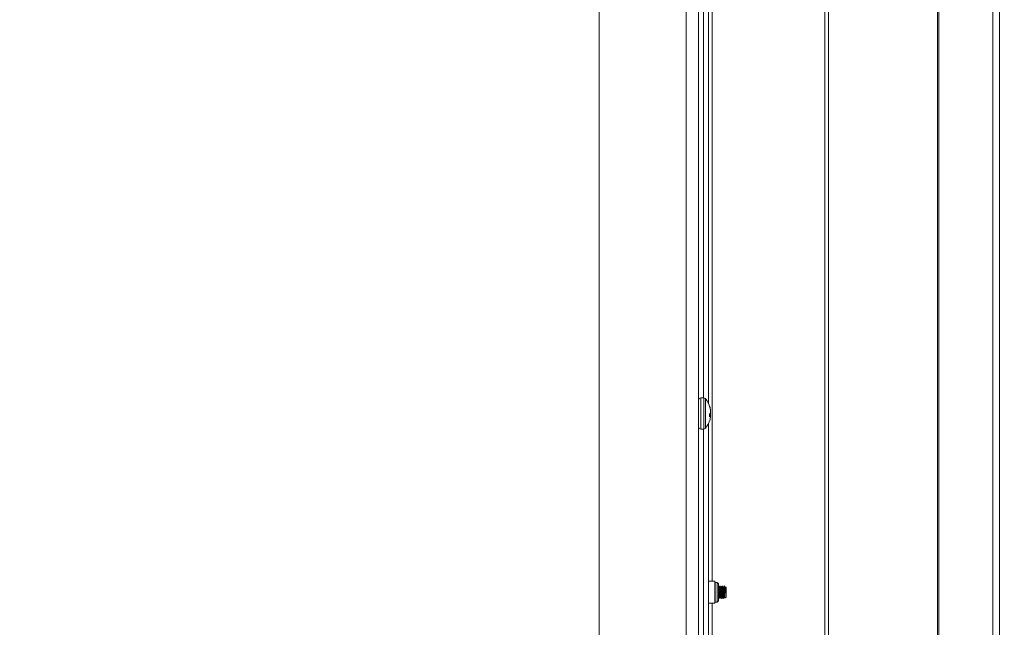
# Model space of a CAD drawing. Units: inches. Extents: x 0.4 to 16.6, y 0.2 to 10.8.
# Drawn here: x 12.7 to 13.3, y 5.1 to 5.5 of the extents above; entities that cross this region are included whole.
import ezdxf

# ---------------------------------------------------------------- set-up
doc = ezdxf.new("R2010")
doc.units = ezdxf.units.IN
doc.header["$MEASUREMENT"] = 0
doc.styles.add('SLDTEXTSTYLE0', font='TXT', dxfattribs={"width": 0.75})
doc.dimstyles.new('SLDDIMSTYLE0', dxfattribs={"dimtxt": 0.137795, "dimasz": 0.14, "dimexe": 0, "dimexo": 0.0625, "dimgap": 0.034449, "dimtad": 1, "dimlfac": 20, "dimrnd": 1e-09, "dimzin": 4, "dimdsep": 46, "dimtxsty": 'SLDTEXTSTYLE0', "dimblk1": 'CLOSED', "dimblk2": 'CLOSED', "dimsah": 1, "dimcen": 0.09, "dimadec": 0, "dimazin": 1, "dimtfac": 1, "dimtofl": 0, "dimtmove": 0, "dimatfit": 3, "dimldrblk": 'CLOSED', "dimfxl": 0, "dimfrac": 2, "dimtolj": 1, "dimtzin": 12, "dimarcsym": 0})
doc.dimstyles.new('SLDDIMSTYLE2', dxfattribs={"dimtxt": 0.137795, "dimasz": 0.14, "dimexe": 0, "dimexo": 0.0625, "dimgap": 0.034449, "dimtad": 1, "dimlfac": 20, "dimrnd": 1e-09, "dimzin": 12, "dimdsep": 46, "dimtxsty": 'SLDTEXTSTYLE0', "dimblk1": 'CLOSED', "dimblk2": 'CLOSED', "dimsah": 1, "dimcen": 0.09, "dimadec": 0, "dimazin": 3, "dimtfac": 1, "dimtmove": 0, "dimatfit": 0, "dimldrblk": 'CLOSED', "dimfxl": 0, "dimfrac": 2, "dimtolj": 1, "dimtzin": 12, "dimarcsym": 0})

# ---------------------------------------------------------------- blocks, each defined once
blk = doc.blocks.new('_CLOSED')
at = {"color": 0, "linetype": 'ByBlock', "lineweight": -2}
for p, q in [((-1, 0.166667), (0, 0)), ((-1, 0.166667), (-1, -0.166667)), ((0, 0), (-1, -0.166667)), ((0, 0), (-1, 0))]:
    blk.add_line(p, q, dxfattribs=at)
blk = doc.blocks.new('_D_5')
at = {"color": 7, "linetype": 'Continuous', "lineweight": 0}
for p, q in [((11.59975, 5.60518), (11.59975, 3.29594)), ((13.07475, 5.60518), (13.07475, 3.29594)), ((12.18293, 3.76023), (12.14095, 3.76023)), ((12.14095, 3.76023), (12.14095, 3.54148)), ((12.48838, 3.76023), (12.53036, 3.76023)), ((12.53036, 3.76023), (12.53036, 3.54148)), ((12.14095, 3.54148), (12.18293, 3.54148)), ((12.53036, 3.54148), (12.48838, 3.54148)), ((11.59975, 3.33531), (13.07475, 3.33531))]:
    blk.add_line(p, q, dxfattribs=at)
at = {"color": 7, "linetype": 'Continuous', "lineweight": 0, "xscale": 0.14, "yscale": 0.14, "rotation": 180.0000000000001}
blk.add_blockref('_CLOSED', (11.59975, 3.33531, 1.10175), dxfattribs=at)
at = {"color": 7, "linetype": 'Continuous', "lineweight": 0, "xscale": 0.14, "yscale": 0.14}
blk.add_blockref('_CLOSED', (13.07475, 3.33531, 1.10175), dxfattribs=at)
at = {"color": 7, "linetype": 'Continuous', "lineweight": 0, "char_height": 0.137795, "attachment_point": 1, "style": 'SLDTEXTSTYLE0'}
for s, insert in [('749', (12.18293, 3.71911)), ('29.50', (12.10657, 3.51294))]:
    blk.add_mtext(s, dxfattribs=dict(at, insert=insert))
blk = doc.blocks.new('_D_6')
at = {"color": 7, "linetype": 'Continuous', "lineweight": 0}
for p, q in [((14.04901, 5.64455), (14.04901, 5.89455)), ((11.63912, 5.64455), (14.08838, 5.64455)), ((14.04901, 5.64455), (14.04901, 4.6603)), ((13.6241, 5.30842), (13.6241, 5.3504)), ((13.6241, 5.3504), (13.84285, 5.3504)), ((13.84285, 5.3504), (13.84285, 5.30842)), ((13.6241, 5.00297), (13.6241, 4.96099)), ((13.84285, 4.96099), (13.84285, 5.00297)), ((13.6241, 4.96099), (13.84285, 4.96099)), ((11.63912, 4.6603), (14.08838, 4.6603)), ((14.04901, 4.6603), (14.04901, 4.4103))]:
    blk.add_line(p, q, dxfattribs=at)
at = {"color": 7, "linetype": 'Continuous', "lineweight": 0, "xscale": 0.14, "yscale": 0.14}
for p, rotation in [((14.04901, 5.64455, 1.10175), 270.0000000000002), ((14.04901, 4.6603, 1.10175), 90.0000000000002)]:
    blk.add_blockref('_CLOSED', p, dxfattribs=dict(at, rotation=rotation))
at = {"color": 7, "linetype": 'Continuous', "lineweight": 0, "char_height": 0.137795, "attachment_point": 1, "rotation": 90, "style": 'SLDTEXTSTYLE0'}
for s, insert in [('19.69', (13.87138, 4.92661)), ('500', (13.66522, 5.00297))]:
    blk.add_mtext(s, dxfattribs=dict(at, insert=insert))

msp = doc.modelspace()

# ---------------------------------------------------------------- linework, layer by layer
at = {"color": 7, "linetype": 'Continuous', "lineweight": 15}
for p, q in [((13.1295, 4.47743), (13.1295, 5.82743)), ((13.2166, 4.48293), (13.2166, 5.82193)), ((13.21887, 4.48293), (13.21887, 5.82193)), ((13.28754, 4.48293), (13.28754, 5.82193)), ((13.28835, 4.48293), (13.28835, 5.82193)), ((13.32231, 4.48293), (13.32231, 5.82193)), ((13.32638, 4.48293), (13.32638, 5.82193)), ((13.13725, 4.50243), (13.13725, 5.80243)), ((13.14025, 5.27467), (13.14025, 5.78678)), ((13.1434, 5.27131), (13.1434, 5.78678)), ((13.14047, 5.27467), (13.13864, 5.27467)), ((13.14415, 5.26953), (13.14415, 5.26906)), ((13.14415, 5.26454), (13.14415, 5.26277)), ((13.14415, 5.26385), (13.14479, 5.26382)), ((13.14415, 5.26332), (13.14469, 5.26327)), ((13.14418, 5.26456), (13.14469, 5.26452)), ((13.1446, 5.26744), (13.14469, 5.26745)), ((13.14474, 5.26654), (13.14479, 5.26655)), ((13.1434, 5.04651), (13.1434, 5.25834)), ((13.13864, 5.25498), (13.14047, 5.25498)), ((13.14025, 5.04987), (13.14025, 5.25498)), ((13.14753, 5.15938), (13.1434, 5.15938)), ((13.14773, 5.15863), (13.14753, 5.15938)), ((13.14753, 5.15937), (13.14753, 5.15938)), ((13.14753, 5.14548), (13.14753, 5.15937)), ((13.14888, 5.15863), (13.14773, 5.15863)), ((13.14773, 5.15862), (13.14773, 5.15863)), ((13.14773, 5.14623), (13.14773, 5.15862)), ((13.14974, 5.15777), (13.14888, 5.15863)), ((13.14888, 5.15862), (13.14888, 5.15863)), ((13.14888, 5.14623), (13.14888, 5.15862)), ((13.14974, 5.15776), (13.14974, 5.15777)), ((13.14974, 5.14709), (13.14974, 5.15776)), ((13.14996, 5.15545), (13.14974, 5.15582)), ((13.1501, 5.15547), (13.14994, 5.15547)), ((13.15112, 5.15272), (13.15095, 5.15272)), ((13.15148, 5.15547), (13.15132, 5.15547)), ((13.1525, 5.15272), (13.15232, 5.15272)), ((13.15286, 5.15547), (13.1527, 5.15547)), ((13.15358, 5.15632), (13.15358, 5.15472)), ((13.15448, 5.15547), (13.15434, 5.1556)), ((13.15448, 5.15381), (13.15448, 5.15547)), ((13.15448, 5.15146), (13.15448, 5.15381)), ((13.1434, 5.14548), (13.14753, 5.14548)), ((13.14753, 5.14548), (13.14773, 5.14623)), ((13.14773, 5.14623), (13.14888, 5.14623)), ((13.14888, 5.14623), (13.14974, 5.14709)), ((13.14974, 5.1488), (13.1499, 5.14851)), ((13.15062, 5.14939), (13.15078, 5.14939)), ((13.152, 5.14939), (13.15215, 5.14939)), ((13.15337, 5.14939), (13.15353, 5.14939)), ((13.15391, 5.14882), (13.15448, 5.14939)), ((13.15448, 5.14939), (13.15448, 5.15146))]:
    msp.add_line(p, q, dxfattribs=at)
at = {"color": 8, "linetype": 'Continuous', "lineweight": 15}
for p, q in [((13.14575, 5.15938), (13.14575, 5.79548)), ((13.13864, 5.27467), (13.13864, 5.25498)), ((13.14047, 5.27467), (13.14047, 5.25498)), ((13.14153, 5.27418), (13.14153, 5.25548)), ((13.14575, 4.50938), (13.14575, 5.14548))]:
    msp.add_line(p, q, dxfattribs=at)
at = {"color": 7, "linetype": 'Continuous', "lineweight": 15}
for centre, radius, start, end in [((13.13864, 5.27329), 0.00138, 90, 180), ((13.14047, 5.27329), 0.00138, 40.02334, 90), ((13.13039, 5.26483), 0.01454, 14.75591, 40.02334), ((13.13139, 5.26509), 0.0135, 10.05432, 19.192), ((13.13095, 5.26454), 0.01395, 9.99117, 18.93339), ((13.14244, 5.26664), 0.00271, 309.13881, 326.26295), ((13.143, 5.26454), 0.00211, 302.79002, 323.04395), ((13.1428, 5.2633), 0.00225, 32.91001, 42.80063), ((13.13568, 5.26595), 0.00914, 3.7663, 9.4588), ((13.13055, 5.26508), 0.01426, 3.01949, 7.56959), ((13.13919, 5.26631), 0.00563, 347.88169, 355.05967), ((13.13919, 5.26334), 0.00563, 4.94033, 12.11831), ((13.14431, 5.26291), 0.000525, 22.07222, 43.30793), ((13.13568, 5.26371), 0.00914, 350.5412, 356.2337), ((13.14438, 5.2667), 0.000439, 325.7308, 338.94569), ((13.13054, 5.26458), 0.01427, 354.4563, 356.97986), ((13.13039, 5.26483), 0.01454, 319.97666, 345.24409), ((13.13141, 5.26456), 0.01349, 345.23894, 349.94742), ((13.13864, 5.25637), 0.00138, 180, 270), ((13.14047, 5.25637), 0.00138, 270, 319.97666)]:
    msp.add_arc(centre, radius, start, end, dxfattribs=at)
for points, knots in [([(13.15013, 5.1486), (13.15011, 5.14855), (13.15007, 5.14841), (13.14999, 5.14884), (13.14992, 5.14979), (13.14982, 5.15117), (13.14977, 5.15221), (13.14974, 5.15272)], [0, 0, 0, 0, 0.113935, 0.337661, 0.55441, 0.780095, 1, 1, 1, 1]), ([(13.15062, 5.14942), (13.15061, 5.14941), (13.15058, 5.14934), (13.15051, 5.14967), (13.15043, 5.15038), (13.15034, 5.15144), (13.15026, 5.15265), (13.15017, 5.15384), (13.15008, 5.15478), (13.15001, 5.15534), (13.14997, 5.15538), (13.14995, 5.15539)], [0, 0, 0, 0, 0.024479, 0.155384, 0.28219, 0.411494, 0.542906, 0.671566, 0.803622, 0.930428, 1, 1, 1, 1]), ([(13.15059, 5.15634), (13.15051, 5.15619), (13.15033, 5.15589), (13.15016, 5.15559), (13.15007, 5.15544)], [0, 0, 0, 0, 0.500399, 1, 1, 1, 1]), ([(13.15076, 5.14943), (13.15074, 5.1495), (13.15068, 5.14965), (13.15061, 5.1504), (13.15051, 5.15145), (13.15043, 5.15266), (13.15035, 5.15384), (13.15025, 5.15478), (13.15018, 5.15538), (13.15013, 5.15542), (13.1501, 5.15543)], [0, 0, 0, 0, 0.115739, 0.242947, 0.375421, 0.504488, 0.633556, 0.76603, 0.893238, 1, 1, 1, 1]), ([(13.15095, 5.15272), (13.15092, 5.15323), (13.15086, 5.15425), (13.15077, 5.1555), (13.15069, 5.15622), (13.15063, 5.15649), (13.1506, 5.15633), (13.15059, 5.15632)], [0, 0, 0, 0, 0.243502, 0.4934029, 0.7334097, 0.981141, 1, 1, 1, 1]), ([(13.15112, 5.15272), (13.15109, 5.15323), (13.15103, 5.15425), (13.15094, 5.15548), (13.15087, 5.15625), (13.15081, 5.1563), (13.15079, 5.15632)], [0, 0, 0, 0, 0.260482, 0.527809, 0.784551, 1, 1, 1, 1]), ([(13.15133, 5.15545), (13.15125, 5.1556), (13.15107, 5.1559), (13.1509, 5.1562), (13.15081, 5.15635)], [0, 0, 0, 0, 0.499638, 1, 1, 1, 1]), ([(13.15131, 5.14854), (13.1513, 5.14852), (13.15127, 5.14843), (13.1512, 5.14886), (13.15112, 5.14978), (13.15103, 5.15117), (13.15097, 5.15221), (13.15095, 5.15272)], [0, 0, 0, 0, 0.0450879, 0.286197, 0.5197877, 0.7630081, 1, 1, 1, 1]), ([(13.15151, 5.1486), (13.15149, 5.14855), (13.15145, 5.14841), (13.15137, 5.14884), (13.15129, 5.14979), (13.1512, 5.15117), (13.15114, 5.15221), (13.15112, 5.15272)], [0, 0, 0, 0, 0.113935, 0.337661, 0.55441, 0.780095, 1, 1, 1, 1]), ([(13.152, 5.14942), (13.15199, 5.14941), (13.15195, 5.14934), (13.15189, 5.14967), (13.15181, 5.15038), (13.15172, 5.15144), (13.15163, 5.15265), (13.15155, 5.15384), (13.15146, 5.15478), (13.15139, 5.15534), (13.15135, 5.15538), (13.15133, 5.15539)], [0, 0, 0, 0, 0.02448, 0.155385, 0.28219, 0.411494, 0.542906, 0.671566, 0.803622, 0.930428, 1, 1, 1, 1]), ([(13.15197, 5.15634), (13.15188, 5.15619), (13.15171, 5.15589), (13.15154, 5.15559), (13.15145, 5.15544)], [0, 0, 0, 0, 0.500385, 1, 1, 1, 1]), ([(13.15214, 5.14943), (13.15211, 5.1495), (13.15206, 5.14965), (13.15198, 5.1504), (13.15189, 5.15145), (13.15181, 5.15266), (13.15172, 5.15384), (13.15163, 5.15478), (13.15156, 5.15538), (13.1515, 5.15542), (13.15148, 5.15543)], [0, 0, 0, 0, 0.115739, 0.242947, 0.375421, 0.504488, 0.633556, 0.76603, 0.893238, 1, 1, 1, 1]), ([(13.15232, 5.15272), (13.1523, 5.15323), (13.15224, 5.15425), (13.15215, 5.1555), (13.15207, 5.15622), (13.15201, 5.15649), (13.15197, 5.15633), (13.15197, 5.15632)], [0, 0, 0, 0, 0.243502, 0.493403, 0.73341, 0.981141, 1, 1, 1, 1]), ([(13.1525, 5.15272), (13.15247, 5.15323), (13.15241, 5.15425), (13.15232, 5.15548), (13.15225, 5.15625), (13.15219, 5.1563), (13.15217, 5.15632)], [0, 0, 0, 0, 0.260481, 0.527809, 0.784552, 1, 1, 1, 1]), ([(13.15271, 5.15545), (13.15262, 5.1556), (13.15245, 5.1559), (13.15228, 5.1562), (13.15219, 5.15635)], [0, 0, 0, 0, 0.499652, 1, 1, 1, 1]), ([(13.15268, 5.14854), (13.15268, 5.14852), (13.15264, 5.14843), (13.15258, 5.14886), (13.1525, 5.14978), (13.15241, 5.15117), (13.15235, 5.15221), (13.15232, 5.15272)], [0, 0, 0, 0, 0.0450884, 0.2861974, 0.5197875, 0.7630082, 1, 1, 1, 1]), ([(13.15289, 5.1486), (13.15287, 5.14855), (13.15283, 5.14841), (13.15275, 5.14884), (13.15267, 5.14979), (13.15258, 5.15117), (13.15252, 5.15221), (13.1525, 5.15272)], [0, 0, 0, 0, 0.113935, 0.337661, 0.55441, 0.780095, 1, 1, 1, 1]), ([(13.15337, 5.14942), (13.15337, 5.14941), (13.15333, 5.14934), (13.15327, 5.14967), (13.15319, 5.15038), (13.1531, 5.15144), (13.15301, 5.15265), (13.15293, 5.15384), (13.15283, 5.15478), (13.15277, 5.15534), (13.15273, 5.15538), (13.15271, 5.15539)], [0, 0, 0, 0, 0.0244798, 0.1553847, 0.2821896, 0.4114941, 0.5429061, 0.6715657, 0.803622, 0.9304276, 1, 1, 1, 1]), ([(13.15335, 5.15634), (13.15326, 5.15619), (13.15309, 5.15589), (13.15291, 5.15559), (13.15283, 5.15544)], [0, 0, 0, 0, 0.500385, 1, 1, 1, 1]), ([(13.15352, 5.14943), (13.15349, 5.1495), (13.15344, 5.14965), (13.15336, 5.1504), (13.15327, 5.15145), (13.15318, 5.15266), (13.1531, 5.15384), (13.15301, 5.15478), (13.15293, 5.15538), (13.15288, 5.15542), (13.15286, 5.15543)], [0, 0, 0, 0, 0.115739, 0.242946, 0.375421, 0.504489, 0.633556, 0.766031, 0.893238, 1, 1, 1, 1]), ([(13.15358, 5.15472), (13.15356, 5.15496), (13.15351, 5.1556), (13.15345, 5.15622), (13.15338, 5.15649), (13.15335, 5.15633), (13.15335, 5.15632)], [0, 0, 0, 0, 0.232168, 0.595938, 0.971417, 1, 1, 1, 1]), ([(13.15409, 5.15545), (13.154, 5.1556), (13.15383, 5.1559), (13.15365, 5.1562), (13.15357, 5.15635)], [0, 0, 0, 0, 0.499652, 1, 1, 1, 1]), ([(13.15448, 5.15146), (13.15442, 5.15177), (13.15431, 5.15239), (13.15416, 5.15346), (13.15398, 5.15453), (13.15381, 5.15548), (13.15369, 5.15605), (13.15361, 5.15625), (13.15358, 5.15632)], [0, 0, 0, 0, 0.164298, 0.328211, 0.513082, 0.706488, 0.899764, 1, 1, 1, 1]), ([(13.15358, 5.15472), (13.1536, 5.15437), (13.15363, 5.15364), (13.15367, 5.15234), (13.15372, 5.15105), (13.15377, 5.14995), (13.15381, 5.14917), (13.15385, 5.14878), (13.15388, 5.14883), (13.15389, 5.14885)], [0, 0, 0, 0, 0.141335, 0.301237, 0.45962, 0.613598, 0.767585, 0.920462, 1, 1, 1, 1]), ([(13.15448, 5.15146), (13.15445, 5.15186), (13.15439, 5.15264), (13.15431, 5.15384), (13.15421, 5.15478), (13.15415, 5.15534), (13.1541, 5.15538), (13.15409, 5.15539)], [0, 0, 0, 0, 0.223298, 0.441919, 0.666311, 0.881781, 1, 1, 1, 1]), ([(13.15448, 5.15381), (13.15446, 5.15411), (13.15443, 5.15472), (13.15438, 5.15531), (13.15435, 5.15562), (13.15433, 5.15559), (13.15432, 5.15558)], [0, 0, 0, 0, 0.301316, 0.602632, 0.904339, 1, 1, 1, 1]), ([(13.14993, 5.14854), (13.14992, 5.14852), (13.14989, 5.14843), (13.14982, 5.14888), (13.14977, 5.14942), (13.14974, 5.14987), (13.14974, 5.14988)], [0, 0, 0, 0, 0.085795, 0.544585, 0.989069, 1, 1, 1, 1]), ([(13.15013, 5.14852), (13.15022, 5.14867), (13.15039, 5.14897), (13.15056, 5.14927), (13.15065, 5.14942)], [0, 0, 0, 0, 0.500128, 1, 1, 1, 1]), ([(13.15076, 5.14941), (13.15085, 5.14926), (13.15102, 5.14896), (13.1512, 5.14866), (13.15128, 5.14851)], [0, 0, 0, 0, 0.499615, 1, 1, 1, 1]), ([(13.15151, 5.14852), (13.15159, 5.14867), (13.15177, 5.14897), (13.15194, 5.14927), (13.15203, 5.14942)], [0, 0, 0, 0, 0.500128, 1, 1, 1, 1]), ([(13.15214, 5.14941), (13.15222, 5.14926), (13.1524, 5.14896), (13.15257, 5.14866), (13.15266, 5.14851)], [0, 0, 0, 0, 0.499615, 1, 1, 1, 1]), ([(13.15289, 5.14852), (13.15297, 5.14867), (13.15315, 5.14897), (13.15332, 5.14927), (13.15341, 5.14942)], [0, 0, 0, 0, 0.500128, 1, 1, 1, 1]), ([(13.15351, 5.14941), (13.1536, 5.14926), (13.15372, 5.14907), (13.15383, 5.14887), (13.15386, 5.14883)], [0, 0, 0, 0, 0.76854, 1, 1, 1, 1])]:
    msp.add_open_spline(points, degree=3, knots=knots, dxfattribs=at)

# ---------------------------------------------------------------- dimensions: what is measured, and where the dimension line sits
at = {"color": 7, "linetype": 'Continuous', "lineweight": 0}
dim = msp.add_linear_dim(base=(14.049012, 4.660301), p1=(11.599754, 5.644553), p2=(11.599754, 4.660301), angle=90, dimstyle='SLDDIMSTYLE2', dxfattribs=at)
dim.commit()
dim.dimension.update_dxf_attribs({"geometry": '_D_6', "text_midpoint": (14.049012, 5.155696), "dimtype": 160})
dim = msp.add_linear_dim(base=(13.07475, 3.33531), p1=(11.59975, 5.64455), p2=(13.07475, 5.64455), dimstyle='SLDDIMSTYLE0', dxfattribs=at)
dim.commit()
dim.dimension.update_dxf_attribs({"geometry": '_D_5', "text_midpoint": (12.33565, 3.33531), "dimtype": 160})

doc.saveas('drawing.dxf')
